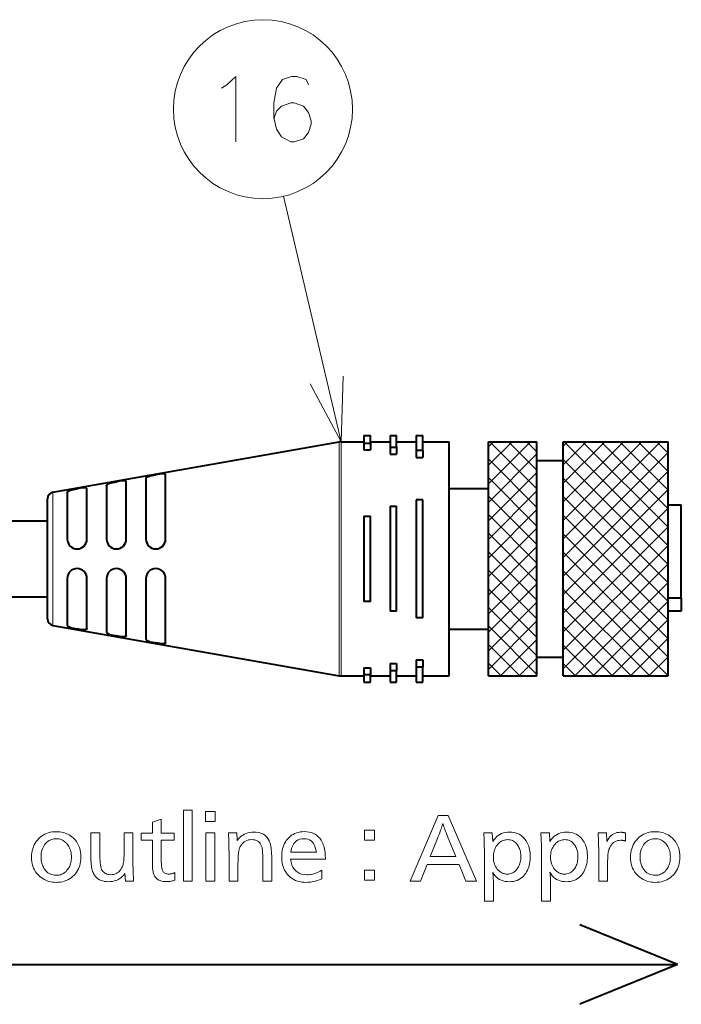
# Model space of a CAD drawing. Extents: x 34 to 583, y 22 to 397.
# Drawn here: x 541 to 566, y 149 to 187 of the extents above; entities that cross this region are included whole.
import ezdxf

# ---------------------------------------------------------------- set-up
doc = ezdxf.new("R2010")
doc.units = 0

msp = doc.modelspace()

# ---------------------------------------------------------------- linework, layer by layer
at = {"color": 7, "lineweight": 13}
for p, q in [((553.353271, 170.894196), (551.150208, 180.242905)), ((553.266602, 170.886612), (553.266602, 170.341248)), ((553.353271, 170.894196), (553.353271, 170.3479)), ((558.959595, 169.286987), (560.566772, 170.894196)), ((558.959595, 169.994095), (559.85968, 170.894196)), ((558.959595, 170.701202), (559.152588, 170.894196)), ((559.010803, 170.894196), (560.809631, 169.095398)), ((559.717896, 170.894196), (560.809631, 169.802505)), ((560.425049, 170.894196), (560.809631, 170.509613)), ((561.809631, 167.187241), (565.516541, 170.894196)), ((561.809631, 167.894348), (564.809448, 170.894196)), ((561.809631, 168.601456), (564.102356, 170.894196)), ((561.809631, 169.308563), (563.395203, 170.894196)), ((561.809631, 170.015671), (562.68811, 170.894196)), ((561.809631, 170.722778), (561.981018, 170.894196)), ((561.839233, 170.894196), (565.809631, 166.923828)), ((562.546326, 170.894196), (565.809631, 167.63092)), ((563.253479, 170.894196), (565.809631, 168.338043)), ((563.960571, 170.894196), (565.809631, 169.045135)), ((564.667664, 170.894196), (565.809631, 169.752258)), ((565.374756, 170.894196), (565.809631, 170.459351)), ((553.266602, 170.341248), (553.266602, 161.976761)), ((553.353271, 170.3479), (553.353271, 161.969177)), ((558.959595, 168.57988), (560.809631, 170.429886)), ((561.809631, 166.480133), (565.809631, 170.480133)), ((558.959595, 170.238281), (560.809631, 168.38829)), ((561.809631, 170.216721), (565.809631, 166.216721)), ((558.959595, 167.872772), (560.809631, 169.722778)), ((561.809631, 165.773026), (565.809631, 169.773026)), ((558.959595, 169.531189), (560.809631, 167.681183)), ((561.809631, 169.509613), (565.809631, 165.509613)), ((542.366272, 168.657562), (542.366272, 168.968063)), ((558.959595, 167.165665), (560.809631, 169.015671)), ((558.959595, 168.824066), (560.809631, 166.974075)), ((561.809631, 165.065918), (565.809631, 169.065918)), ((542.366272, 163.895309), (542.366272, 168.657562)), ((561.809631, 168.802505), (565.809631, 164.802505)), ((558.959595, 166.458557), (560.809631, 168.308563)), ((558.959595, 168.116974), (560.809631, 166.266968)), ((561.809631, 164.35881), (565.809631, 168.35881)), ((561.809631, 168.095398), (565.809631, 164.095398)), ((558.959595, 165.751465), (560.809631, 167.601456)), ((558.959595, 167.409866), (560.809631, 165.55986)), ((561.809631, 163.651703), (565.809631, 167.651703)), ((561.809631, 167.38829), (565.809631, 163.38829)), ((561.809631, 162.944611), (565.809631, 166.944611)), ((558.959595, 165.044342), (560.809631, 166.894348)), ((558.959595, 166.702759), (560.809631, 164.852753)), ((561.809631, 166.681183), (565.809631, 162.681183)), ((561.809631, 162.237488), (565.809631, 166.237488)), ((558.959595, 164.33725), (560.809631, 166.187241)), ((558.959595, 165.995651), (560.809631, 164.145645)), ((561.809631, 165.974075), (565.809631, 161.974075)), ((558.959595, 163.630127), (560.809631, 165.480133)), ((562.248413, 161.969177), (565.809631, 165.530396)), ((558.959595, 165.288544), (560.809631, 163.438538)), ((561.809631, 165.266968), (565.107361, 161.969177)), ((558.959595, 162.923035), (560.809631, 164.773026)), ((562.955505, 161.969177), (565.809631, 164.823273)), ((558.959595, 164.581436), (560.809631, 162.73143)), ((561.809631, 164.55986), (564.400269, 161.969177)), ((558.959595, 162.215927), (560.809631, 164.065918)), ((563.662598, 161.969177), (565.809631, 164.11618)), ((558.959595, 163.874329), (560.809631, 162.024323)), ((561.809631, 163.852753), (563.693176, 161.969177)), ((559.419983, 161.969177), (560.809631, 163.35881)), ((564.369751, 161.969177), (565.809631, 163.409073)), ((558.959595, 163.167221), (560.157654, 161.969177)), ((561.809631, 163.145645), (562.986084, 161.969177)), ((558.959595, 162.460114), (559.450562, 161.969177)), ((560.127075, 161.969177), (560.809631, 162.651703)), ((561.809631, 162.438538), (562.278931, 161.969177)), ((565.076843, 161.969177), (565.809631, 162.701965)), ((565.783936, 161.969177), (565.809631, 161.994858))]:
    msp.add_line(p, q, dxfattribs=at)
at = {"color": 7, "lineweight": 40}
for p, q in [((554.209595, 171.131683), (554.209595, 170.841827)), ((554.209595, 171.131683), (554.459595, 171.131683)), ((554.459595, 170.841827), (554.459595, 171.131683)), ((555.209595, 171.131683), (555.209595, 170.684921)), ((555.209595, 171.131683), (555.459595, 171.131683)), ((555.459595, 170.684921), (555.459595, 171.131683)), ((556.209595, 171.131683), (556.209595, 170.558121)), ((556.209595, 171.131683), (556.459595, 171.131683)), ((556.459595, 170.558121), (556.459595, 171.131683)), ((542.366272, 168.968063), (553.266602, 170.886612)), ((553.353271, 170.894196), (554.209595, 170.894196)), ((554.209595, 170.841827), (554.209595, 170.587799)), ((554.209595, 170.841827), (554.459595, 170.841827)), ((554.459595, 170.894196), (555.209595, 170.894196)), ((554.459595, 170.841827), (554.459595, 170.587799)), ((555.459595, 170.894196), (556.209595, 170.894196)), ((556.459595, 170.894196), (557.459595, 170.894196)), ((557.459595, 170.3479), (557.459595, 170.894196)), ((558.959595, 170.3479), (558.959595, 170.894196)), ((558.959595, 170.894196), (560.809631, 170.894196)), ((560.809631, 170.3479), (560.809631, 170.894196)), ((561.809631, 170.3479), (561.809631, 170.894196)), ((561.809631, 170.894196), (565.809631, 170.894196)), ((565.809631, 170.3479), (565.809631, 170.894196)), ((554.209595, 170.587799), (554.459595, 170.587799)), ((555.209595, 170.684921), (555.209595, 170.420914)), ((555.209595, 170.684921), (555.459595, 170.684921)), ((555.209595, 170.420914), (555.459595, 170.420914)), ((555.459595, 170.684921), (555.459595, 170.420914)), ((556.209595, 170.558121), (556.209595, 170.285431)), ((556.459595, 170.558121), (556.209595, 170.558121)), ((556.459595, 170.558121), (556.459595, 170.285431)), ((557.459595, 161.969177), (557.459595, 170.3479)), ((558.959595, 161.969177), (558.959595, 170.3479)), ((560.809631, 161.969177), (560.809631, 170.3479)), ((561.809631, 161.969177), (561.809631, 170.3479)), ((565.809631, 161.969177), (565.809631, 170.3479)), ((556.209595, 170.285431), (556.459595, 170.285431)), ((560.809631, 170.181686), (561.809631, 170.181686)), ((546.659607, 169.320724), (546.659607, 169.637146)), ((544.409607, 169.228912), (544.409607, 168.973175)), ((545.159607, 169.089035), (545.159607, 169.365356)), ((545.909607, 169.501434), (545.909607, 169.20488)), ((545.909607, 169.20488), (545.909607, 167.181686)), ((546.659607, 167.181686), (546.659607, 169.320724)), ((542.909607, 168.954575), (542.909607, 168.741486)), ((543.659607, 168.85733), (543.659607, 169.091995)), ((543.659607, 167.181686), (543.659607, 168.85733)), ((544.409607, 168.973175), (544.409607, 167.181686)), ((545.159607, 167.181686), (545.159607, 169.089035)), ((557.459595, 169.106689), (558.959595, 169.106689)), ((542.159607, 168.441498), (542.159607, 168.721848)), ((542.159607, 164.141525), (542.159607, 168.441498)), ((542.909607, 168.741486), (542.909607, 167.181686)), ((556.209595, 168.681686), (556.209595, 166.431686)), ((556.459595, 168.681686), (556.209595, 168.681686)), ((556.459595, 166.431686), (556.459595, 168.681686)), ((565.809631, 168.481689), (566.309631, 168.481689)), ((566.309631, 164.931686), (566.309631, 168.481689)), ((555.209595, 168.431686), (555.209595, 166.431686)), ((555.209595, 168.431686), (555.459595, 168.431686)), ((555.459595, 166.431686), (555.459595, 168.431686)), ((512.159607, 167.881683), (542.159607, 167.881683)), ((554.209595, 168.056686), (554.459595, 168.056686)), ((554.209595, 168.056686), (554.209595, 166.431686)), ((554.459595, 166.431686), (554.459595, 168.056686)), ((554.209595, 166.431686), (554.209595, 164.806686)), ((554.459595, 164.806686), (554.459595, 166.431686)), ((555.209595, 166.431686), (555.209595, 164.431686)), ((555.459595, 164.431686), (555.459595, 166.431686)), ((556.209595, 166.431686), (556.209595, 164.181686)), ((556.459595, 164.181686), (556.459595, 166.431686)), ((542.909607, 165.681686), (542.909607, 163.908798)), ((543.659607, 163.771378), (543.659607, 165.681686)), ((544.409607, 165.681686), (544.409607, 163.63446)), ((545.159607, 163.498016), (545.159607, 165.681686)), ((545.909607, 165.681686), (545.909607, 163.361938)), ((546.659607, 163.226227), (546.659607, 165.681686)), ((512.159607, 164.981689), (542.159607, 164.981689)), ((554.459595, 164.806686), (554.209595, 164.806686)), ((566.309631, 164.931686), (565.809631, 164.931686)), ((566.309631, 164.931686), (566.309631, 164.431686)), ((555.459595, 164.431686), (555.209595, 164.431686)), ((566.309631, 164.431686), (565.809631, 164.431686)), ((556.459595, 164.181686), (556.209595, 164.181686)), ((542.366272, 163.895309), (553.266602, 161.976761)), ((557.459595, 163.756683), (558.959595, 163.756683)), ((555.209595, 162.442459), (555.209595, 162.178452)), ((555.209595, 162.442459), (555.459595, 162.442459)), ((555.459595, 162.442459), (555.459595, 162.178452)), ((556.209595, 162.577942), (556.209595, 162.305252)), ((556.209595, 162.577942), (556.459595, 162.577942)), ((556.459595, 162.577942), (556.459595, 162.305252)), ((560.809631, 162.681686), (561.809631, 162.681686)), ((554.209595, 162.275574), (554.209595, 162.021545)), ((554.209595, 162.275574), (554.459595, 162.275574)), ((554.459595, 162.275574), (554.459595, 162.021545)), ((555.209595, 162.178452), (555.209595, 161.731689)), ((555.209595, 162.178452), (555.459595, 162.178452)), ((555.459595, 161.731689), (555.459595, 162.178452)), ((556.209595, 162.305252), (556.209595, 161.731689)), ((556.459595, 162.305252), (556.209595, 162.305252)), ((556.459595, 161.731689), (556.459595, 162.305252)), ((553.353271, 161.969177), (554.209595, 161.969177)), ((554.209595, 162.021545), (554.209595, 161.731689)), ((554.209595, 162.021545), (554.459595, 162.021545)), ((554.209595, 161.731689), (554.459595, 161.731689)), ((554.459595, 161.731689), (554.459595, 162.021545)), ((554.459595, 161.969177), (555.209595, 161.969177)), ((555.209595, 161.731689), (555.459595, 161.731689)), ((555.459595, 161.969177), (556.209595, 161.969177)), ((556.209595, 161.731689), (556.459595, 161.731689)), ((556.459595, 161.969177), (557.459595, 161.969177)), ((558.959595, 161.969177), (560.809631, 161.969177)), ((561.809631, 161.969177), (565.809631, 161.969177)), ((566.162903, 150.971497), (562.445801, 152.485596)), ((511.806335, 150.971497), (566.162903, 150.971497)), ((566.162903, 150.971497), (562.445801, 149.457397))]:
    msp.add_line(p, q, dxfattribs=at)
at = {"color": 7, "lineweight": 13}
for points in [[(548.984985, 184.489395), (549.339844, 184.811981), (549.339844, 182.311981)], [(552.105957, 184.489395), (552.009155, 184.69101), (551.654358, 184.811981), (551.460754, 184.811981), (551.105957, 184.69101), (550.880127, 184.368439), (550.783386, 183.803909), (550.783386, 183.239395), (550.880127, 182.795853), (551.073669, 182.513596), (551.428528, 182.311981), (551.557556, 182.311981), (551.912415, 182.432953), (552.105957, 182.674881), (552.202698, 182.997467), (552.202698, 183.118439), (552.105957, 183.44101), (551.912415, 183.682953), (551.557556, 183.803909), (551.428528, 183.803909), (551.073669, 183.682953), (550.880127, 183.481339), (550.783386, 183.199081)], [(548.791443, 184.368439), (548.984985, 184.489395)], [(552.169617, 173.096207), (553.353271, 170.894196), (553.429199, 173.393036)]]:
    msp.add_lwpolyline(points, dxfattribs=at)
at = {"color": 7, "lineweight": 40}
for points in [[(545.909607, 169.501434), (545.910645, 169.508362), (545.919006, 169.522324), (545.935303, 169.536194), (545.98877, 169.562836), (546.073547, 169.590073), (546.284607, 169.635849)], [(546.659607, 169.637146), (546.65802, 169.644699), (546.65332, 169.651245), (546.642212, 169.658371), (546.604736, 169.66687), (546.516052, 169.666626), (546.443176, 169.659683), (546.284607, 169.635849)], [(544.409607, 169.228912), (544.410767, 169.236862), (544.419983, 169.252838), (544.43811, 169.26857), (544.497925, 169.298553), (544.580322, 169.325165), (544.784607, 169.369873)], [(545.159607, 169.365356), (545.153625, 169.380493), (545.143066, 169.388367), (545.106812, 169.398376), (545.019287, 169.399963), (544.906738, 169.388885), (544.784607, 169.369873)], [(542.909607, 168.954575), (542.910706, 168.963089), (542.919373, 168.980072), (542.94812, 169.004929), (542.994324, 169.028503), (543.07605, 169.056641), (543.284607, 169.103516)], [(543.659607, 169.091995), (543.652466, 169.110168), (543.639709, 169.119476), (543.595764, 169.130829), (543.510132, 169.132095), (543.4021, 169.121704), (543.284607, 169.103516)], [(542.909607, 163.908798), (542.910706, 163.900284), (542.919373, 163.883301), (542.94812, 163.858444), (542.994324, 163.834869), (543.07605, 163.806732), (543.284607, 163.759857)], [(543.659607, 163.771378), (543.652466, 163.753204), (543.639709, 163.743896), (543.595764, 163.732544), (543.510132, 163.731277), (543.4021, 163.741669), (543.284607, 163.759857)], [(544.409607, 163.63446), (544.410767, 163.626511), (544.419983, 163.610535), (544.43811, 163.594803), (544.497925, 163.564819), (544.580322, 163.538208), (544.784607, 163.4935)], [(545.159607, 163.498016), (545.153625, 163.48288), (545.143066, 163.475006), (545.106812, 163.464996), (545.019287, 163.463409), (544.906738, 163.474487), (544.784607, 163.4935)], [(545.909607, 163.361938), (545.910645, 163.355011), (545.919006, 163.341049), (545.935303, 163.327179), (545.98877, 163.300537), (546.073547, 163.2733), (546.284607, 163.227524)], [(546.659607, 163.226227), (546.65802, 163.218674), (546.65332, 163.212128), (546.642212, 163.205002), (546.604736, 163.196503), (546.516052, 163.196747), (546.443176, 163.20369), (546.284607, 163.227524)]]:
    msp.add_lwpolyline(points, dxfattribs=at)
at = {"color": 7, "lineweight": 13}
for points in [[(547.673828, 156.854584), (547.673828, 154.153503), (547.333191, 154.153503), (547.333191, 156.854584)], [(546.492859, 156.515457), (546.492859, 155.981232), (546.979004, 155.981232), (546.979004, 155.714127), (546.492859, 155.714127), (546.492859, 154.99234), (546.493286, 154.927521), (546.494568, 154.867493), (546.496765, 154.812271), (546.499817, 154.761856), (546.503723, 154.716232), (546.508484, 154.675415), (546.51416, 154.639404), (546.520691, 154.608185), (546.528076, 154.581772), (546.536377, 154.560165), (546.550232, 154.533661), (546.566589, 154.509933), (546.58551, 154.488998), (546.606934, 154.470856), (546.63092, 154.455505), (546.657349, 154.442947), (546.68634, 154.433182), (546.717896, 154.426193), (546.751892, 154.422012), (546.788452, 154.420609), (546.809875, 154.421158), (546.831543, 154.422775), (546.853455, 154.425476), (546.87561, 154.42926), (546.89801, 154.434128), (546.920654, 154.440063), (546.943481, 154.447083), (546.966614, 154.455185), (546.989929, 154.464371), (547.01355, 154.47464), (547.01355, 154.185028), (546.980408, 154.175049), (546.94751, 154.166107), (546.914978, 154.158234), (546.88269, 154.151413), (546.850708, 154.14563), (546.819092, 154.1409), (546.78772, 154.137222), (546.756653, 154.134598), (546.725891, 154.133026), (546.695435, 154.132492), (546.627197, 154.134903), (546.56366, 154.142105), (546.504761, 154.154114), (546.4505, 154.170914), (546.40094, 154.19252), (546.355957, 154.218933), (546.315674, 154.250153), (546.280029, 154.286163), (546.249084, 154.326981), (546.222717, 154.372589), (546.209351, 154.403442), (546.197327, 154.43898), (546.186768, 154.479202), (546.177612, 154.524094), (546.169861, 154.573669), (546.163513, 154.627945), (546.158569, 154.686874), (546.155029, 154.750504), (546.152893, 154.818817), (546.152222, 154.8918), (546.152222, 155.714127), (545.729004, 155.714127), (545.729004, 155.981232), (546.152222, 155.981232), (546.152222, 156.399902)], [(548.550171, 156.800568), (548.550171, 156.425415), (548.17804, 156.425415), (548.17804, 156.800568)], [(557.421692, 156.653503), (558.506653, 154.153503), (558.104492, 154.153503), (557.841858, 154.785263), (556.624878, 154.785263), (556.366821, 154.153503), (555.982666, 154.153503), (557.048035, 156.653503)], [(554.618591, 156.096786), (554.618591, 155.715637), (554.237427, 155.715637), (554.237427, 156.096786)], [(557.717346, 155.091385), (557.429199, 155.789169), (557.398804, 155.862808), (557.370605, 155.932495), (557.344666, 155.99823), (557.320923, 156.059998), (557.299438, 156.117798), (557.28009, 156.171631), (557.263062, 156.221512), (557.248169, 156.267441), (557.235535, 156.309387), (557.225159, 156.347382), (557.213623, 156.307953), (557.200073, 156.264679), (557.18457, 156.21756), (557.167053, 156.166595), (557.147461, 156.111786), (557.125916, 156.053146), (557.102356, 155.990662), (557.076782, 155.924332), (557.049133, 155.854172), (557.019531, 155.780151), (556.740417, 155.091385)], [(542.489258, 156.033768), (542.557251, 156.031845), (542.623291, 156.026077), (542.687256, 156.016479), (542.749268, 156.003021), (542.809265, 155.985748), (542.867188, 155.964615), (542.923157, 155.939636), (542.977112, 155.910828), (543.029053, 155.878174), (543.078979, 155.84169), (543.145386, 155.78447), (543.204834, 155.722656), (543.257263, 155.65625), (543.302734, 155.585266), (543.341187, 155.509674), (543.372681, 155.429504), (543.397156, 155.344727), (543.414612, 155.255371), (543.42511, 155.161423), (543.428589, 155.062866), (543.426025, 154.980652), (543.418213, 154.901474), (543.405273, 154.825317), (543.387085, 154.752182), (543.363708, 154.682098), (543.335144, 154.615036), (543.301392, 154.550995), (543.262451, 154.490005), (543.218323, 154.432037), (543.169006, 154.37709), (543.11438, 154.325211), (543.056763, 154.278778), (542.996155, 154.237808), (542.932495, 154.202301), (542.865906, 154.172272), (542.796265, 154.14769), (542.723633, 154.128571), (542.64801, 154.114914), (542.569397, 154.10672), (542.487732, 154.103989), (542.415894, 154.106232), (542.346191, 154.11293), (542.278687, 154.124115), (542.213318, 154.139755), (542.150085, 154.159882), (542.08905, 154.184479), (542.030151, 154.213547), (541.97345, 154.247086), (541.918884, 154.285095), (541.866516, 154.327576), (541.806335, 154.384628), (541.752502, 154.445343), (541.705017, 154.50972), (541.663818, 154.577759), (541.629028, 154.64946), (541.600525, 154.724823), (541.578369, 154.803833), (541.5625, 154.88652), (541.55304, 154.97287), (541.549866, 155.062866), (541.552612, 155.148834), (541.560791, 155.231476), (541.574463, 155.310791), (541.593567, 155.386765), (541.618164, 155.459412), (541.648193, 155.528717), (541.683716, 155.594696), (541.72467, 155.657349), (541.771057, 155.716675), (541.822998, 155.772659), (541.876648, 155.822266), (541.933167, 155.866653), (541.992615, 155.905823), (542.054932, 155.939758), (542.120117, 155.968491), (542.188171, 155.991989), (542.259094, 156.010254), (542.332947, 156.023315), (542.409668, 156.031143)], [(542.484741, 155.765152), (542.442749, 155.763718), (542.4021, 155.759384), (542.362671, 155.752182), (542.324585, 155.742111), (542.287781, 155.729141), (542.252258, 155.713287), (542.218018, 155.694565), (542.18512, 155.672958), (542.153442, 155.648468), (542.123108, 155.621094), (542.082581, 155.578278), (542.046387, 155.532684), (542.014404, 155.484283), (541.986694, 155.433105), (541.963257, 155.37912), (541.944092, 155.322357), (541.929199, 155.262802), (541.918518, 155.200439), (541.912109, 155.1353), (541.910034, 155.067368), (541.911133, 155.019638), (541.914368, 154.973083), (541.919861, 154.927689), (541.927551, 154.883453), (541.937378, 154.840408), (541.949463, 154.798523), (541.963684, 154.757812), (541.980103, 154.718277), (541.998718, 154.679901), (542.019531, 154.6427), (542.053406, 154.591675), (542.09021, 154.546005), (542.129883, 154.505707), (542.172485, 154.470795), (542.218018, 154.441254), (542.266418, 154.417068), (542.317749, 154.39827), (542.372009, 154.384842), (542.429199, 154.376785), (542.489258, 154.3741), (542.544189, 154.376419), (542.596802, 154.383408), (542.647095, 154.395035), (542.695007, 154.411316), (542.740601, 154.432251), (542.783813, 154.457825), (542.824768, 154.488068), (542.863281, 154.522949), (542.899536, 154.5625), (542.933411, 154.606689), (542.958801, 154.645248), (542.981506, 154.685318), (543.001526, 154.726883), (543.018921, 154.769958), (543.033569, 154.814529), (543.045593, 154.860596), (543.054932, 154.908157), (543.061646, 154.95723), (543.065613, 155.007797), (543.066956, 155.059875), (543.06543, 155.117447), (543.060913, 155.173141), (543.053345, 155.226929), (543.042725, 155.278839), (543.029053, 155.328857), (543.01239, 155.376984), (542.992676, 155.423218), (542.969971, 155.46756), (542.944214, 155.51001), (542.915405, 155.550568), (542.881653, 155.591339), (542.845825, 155.627823), (542.807983, 155.660004), (542.768005, 155.687897), (542.725952, 155.711502), (542.681885, 155.73082), (542.635681, 155.745834), (542.587463, 155.756577), (542.537109, 155.763)], [(545.41394, 155.987244), (545.41394, 154.831772), (545.414124, 154.778809), (545.414856, 154.722534), (545.416077, 154.662964), (545.417725, 154.600082), (545.419922, 154.533905), (545.422546, 154.464432), (545.425659, 154.391647), (545.42926, 154.315567), (545.43335, 154.236191), (545.437927, 154.153503), (545.125793, 154.153503), (545.109314, 154.440125), (545.059326, 154.380814), (545.006592, 154.327759), (544.951111, 154.280945), (544.892944, 154.240356), (544.832031, 154.206024), (544.768433, 154.177933), (544.702026, 154.156082), (544.632935, 154.140488), (544.561096, 154.131119), (544.486511, 154.127991), (544.406494, 154.131104), (544.331421, 154.140427), (544.261353, 154.15596), (544.196289, 154.177704), (544.136169, 154.205658), (544.080994, 154.239822), (544.030884, 154.280197), (543.985718, 154.326797), (543.945496, 154.379608), (543.910278, 154.438629), (543.891785, 154.478165), (543.875183, 154.521759), (543.860535, 154.569397), (543.8479, 154.621094), (543.837158, 154.676849), (543.828369, 154.736649), (543.821533, 154.800491), (543.81665, 154.868393), (543.813721, 154.940353), (543.812744, 155.016357), (543.812744, 155.987244), (544.153381, 155.987244), (544.153381, 155.134903), (544.15387, 155.066803), (544.155334, 155.002975), (544.157715, 154.94339), (544.161072, 154.888077), (544.165405, 154.837036), (544.170715, 154.790237), (544.176941, 154.747711), (544.184143, 154.709457), (544.192322, 154.675446), (544.201416, 154.645706), (544.220459, 154.598373), (544.243408, 154.55603), (544.270142, 154.518661), (544.300842, 154.486282), (544.335327, 154.458878), (544.373779, 154.436462), (544.416016, 154.419022), (544.462158, 154.40657), (544.512207, 154.399094), (544.56604, 154.396606), (544.621399, 154.399338), (544.67395, 154.407532), (544.723694, 154.421188), (544.77063, 154.440308), (544.814819, 154.46489), (544.85614, 154.494919), (544.894775, 154.530426), (544.930542, 154.571396), (544.963501, 154.617828), (544.993713, 154.669708), (545.00885, 154.702377), (545.0224, 154.739166), (545.034302, 154.78006), (545.044617, 154.825058), (545.053406, 154.874176), (545.060547, 154.927399), (545.066101, 154.984741), (545.070068, 155.046188), (545.07251, 155.11174), (545.073242, 155.181412), (545.073242, 155.987244)], [(548.53363, 155.987244), (548.53363, 154.153503), (548.192993, 154.153503), (548.192993, 155.987244)], [(549.369507, 155.987244), (549.385986, 155.696121), (549.433655, 155.757431), (549.484741, 155.812271), (549.539307, 155.860672), (549.59729, 155.902603), (549.658752, 155.938095), (549.723633, 155.967133), (549.791992, 155.989716), (549.86377, 156.005844), (549.939026, 156.015533), (550.017761, 156.018753), (550.102234, 156.015457), (550.180969, 156.005554), (550.253967, 155.989044), (550.321228, 155.965927), (550.382751, 155.936218), (550.438599, 155.899902), (550.488647, 155.856995), (550.53302, 155.807465), (550.571594, 155.751343), (550.604492, 155.688629), (550.622742, 155.643997), (550.639038, 155.594147), (550.653442, 155.539078), (550.665955, 155.478775), (550.676514, 155.413269), (550.685181, 155.342529), (550.691895, 155.266556), (550.696655, 155.185379), (550.699585, 155.098984), (550.7005, 155.007355), (550.7005, 154.153503), (550.359863, 154.153503), (550.359863, 154.977341), (550.359619, 155.042099), (550.358765, 155.102554), (550.3573, 155.158676), (550.355347, 155.210464), (550.352783, 155.25795), (550.349609, 155.301102), (550.345947, 155.339935), (550.341614, 155.374451), (550.336792, 155.404648), (550.33136, 155.430511), (550.313904, 155.487549), (550.291382, 155.538559), (550.263916, 155.583588), (550.231506, 155.622589), (550.194092, 155.655609), (550.151672, 155.682617), (550.104248, 155.703629), (550.05188, 155.718628), (549.994568, 155.727631), (549.93219, 155.730637), (549.869568, 155.727417), (549.81073, 155.717728), (549.755676, 155.701599), (549.704346, 155.679016), (549.65686, 155.649979), (549.613159, 155.614487), (549.573181, 155.572556), (549.536987, 155.524155), (549.504639, 155.469315), (549.476013, 155.408005), (549.4646, 155.375992), (549.454407, 155.338135), (549.445435, 155.294479), (549.437622, 155.24498), (549.43103, 155.189667), (549.425598, 155.12854), (549.421387, 155.061584), (549.418396, 154.9888), (549.416626, 154.910202), (549.416016, 154.825775), (549.416016, 154.153503), (549.075378, 154.153503), (549.075378, 155.059875), (549.075134, 155.129379), (549.074463, 155.204056), (549.073364, 155.283875), (549.071777, 155.368881), (549.069763, 155.45903), (549.067261, 155.554352), (549.064331, 155.654831), (549.060974, 155.760468), (549.057129, 155.871277), (549.052856, 155.987244)], [(551.422302, 154.981842), (551.442749, 154.870071), (551.47229, 154.770081), (551.510925, 154.681839), (551.558716, 154.605362), (551.61554, 154.540665), (551.681458, 154.487717), (551.75647, 154.446548), (551.840576, 154.41713), (551.933777, 154.39949), (552.036072, 154.3936), (552.092285, 154.395309), (552.148682, 154.400452), (552.205261, 154.408997), (552.261963, 154.420975), (552.318909, 154.436371), (552.376038, 154.455185), (552.43335, 154.477432), (552.490784, 154.503082), (552.548462, 154.532166), (552.606262, 154.564667), (552.606262, 154.24054), (552.544983, 154.2146), (552.484192, 154.191376), (552.423889, 154.170898), (552.364014, 154.153152), (552.304688, 154.138123), (552.245789, 154.125839), (552.187378, 154.116272), (552.129456, 154.109451), (552.072021, 154.105347), (552.015076, 154.103989), (551.926941, 154.106979), (551.842651, 154.115936), (551.762207, 154.130859), (551.685669, 154.151764), (551.612915, 154.17865), (551.544006, 154.211487), (551.478943, 154.250305), (551.417664, 154.295105), (551.360291, 154.345871), (551.306763, 154.402603), (551.263977, 154.456451), (551.225708, 154.513535), (551.191956, 154.573853), (551.16272, 154.637421), (551.137939, 154.704224), (551.117676, 154.774277), (551.101929, 154.847565), (551.090698, 154.924103), (551.083923, 155.003876), (551.081665, 155.086884), (551.083862, 155.166977), (551.090332, 155.244019), (551.101135, 155.318008), (551.116272, 155.388916), (551.135681, 155.456772), (551.159485, 155.521576), (551.187561, 155.583313), (551.219971, 155.641983), (551.256714, 155.697601), (551.297791, 155.750153), (551.347717, 155.804321), (551.400879, 155.852783), (551.457275, 155.895554), (551.516968, 155.932617), (551.579895, 155.963989), (551.645996, 155.989639), (551.715393, 156.009598), (551.788025, 156.023849), (551.863892, 156.03241), (551.942993, 156.035263), (552.036011, 156.031296), (552.123413, 156.019409), (552.205261, 155.999603), (552.281555, 155.971878), (552.352295, 155.936218), (552.41748, 155.892639), (552.477173, 155.841141), (552.53125, 155.781723), (552.579773, 155.714371), (552.622803, 155.639099), (552.645874, 155.590454), (552.666565, 155.539337), (552.684814, 155.485764), (552.700562, 155.429733), (552.713928, 155.371246), (552.724915, 155.310287), (552.733398, 155.246872), (552.739502, 155.181), (552.743103, 155.112656), (552.744324, 155.04187), (552.744324, 155.011856), (552.744324, 154.990845), (552.744324, 154.981842)], [(551.426819, 155.248947), (552.403687, 155.248947), (552.386597, 155.347031), (552.362793, 155.434784), (552.332275, 155.512207), (552.295166, 155.579315), (552.251404, 155.636108), (552.200928, 155.682556), (552.143799, 155.718689), (552.080078, 155.744507), (552.009644, 155.759995), (551.932495, 155.765152), (551.850464, 155.759995), (551.775452, 155.744507), (551.707397, 155.718689), (551.646301, 155.682556), (551.592285, 155.636108), (551.545166, 155.579315), (551.505127, 155.512207), (551.471985, 155.434784), (551.445923, 155.347031)], [(559.106873, 155.987244), (559.126404, 155.664612), (559.172729, 155.731903), (559.223022, 155.792099), (559.277222, 155.84523), (559.335266, 155.891266), (559.397278, 155.930222), (559.463135, 155.962097), (559.532898, 155.986877), (559.606567, 156.004593), (559.684143, 156.015213), (559.765625, 156.018753), (559.845947, 156.015457), (559.922424, 156.005554), (559.995056, 155.989044), (560.063843, 155.965927), (560.128784, 155.936218), (560.18988, 155.899902), (560.247192, 155.856995), (560.300598, 155.807465), (560.350159, 155.751343), (560.395874, 155.688629), (560.426147, 155.639465), (560.453186, 155.588028), (560.477051, 155.534302), (560.497681, 155.478302), (560.515198, 155.420013), (560.529541, 155.359451), (560.540649, 155.2966), (560.548584, 155.231476), (560.553345, 155.164078), (560.554993, 155.094391), (560.553223, 155.021286), (560.548035, 154.950272), (560.539429, 154.881317), (560.527344, 154.814438), (560.511841, 154.749619), (560.492859, 154.686874), (560.470398, 154.626205), (560.444519, 154.567612), (560.415161, 154.511093), (560.382385, 154.456635), (560.338318, 154.394196), (560.290039, 154.338318), (560.237549, 154.289032), (560.180969, 154.246307), (560.120178, 154.210159), (560.055176, 154.180573), (559.986084, 154.157578), (559.912781, 154.141144), (559.835266, 154.131287), (559.753662, 154.127991), (559.670105, 154.131592), (559.591248, 154.142349), (559.516968, 154.160278), (559.447266, 154.185379), (559.382263, 154.217651), (559.321838, 154.257111), (559.266052, 154.303726), (559.214844, 154.357529), (559.168335, 154.418503), (559.126404, 154.486649), (559.127869, 154.477631), (559.128479, 154.470901), (559.129028, 154.464493), (559.129578, 154.45842), (559.130066, 154.452667), (559.130493, 154.44725), (559.130981, 154.442169), (559.131348, 154.437408), (559.131714, 154.432983), (559.13208, 154.428879), (559.132385, 154.42511), (559.135254, 154.394669), (559.137817, 154.364548), (559.140076, 154.334763), (559.141968, 154.305313), (559.143677, 154.276184), (559.14502, 154.247391), (559.146057, 154.218918), (559.14679, 154.190781), (559.147278, 154.162979), (559.1474, 154.135498), (559.1474, 153.388199), (558.806763, 153.388199), (558.806763, 155.182922), (558.806702, 155.198761), (558.806519, 155.218689), (558.806213, 155.242706), (558.805786, 155.270798), (558.805237, 155.302963), (558.804626, 155.339218), (558.803833, 155.379562), (558.802917, 155.423981), (558.80188, 155.472473), (558.800781, 155.525055), (558.796265, 155.72464), (558.784241, 155.987244)], [(559.693604, 155.730637), (559.649414, 155.728973), (559.606689, 155.723984), (559.565613, 155.715652), (559.526062, 155.703995), (559.488037, 155.688995), (559.451599, 155.67067), (559.416748, 155.649017), (559.383423, 155.624039), (559.351685, 155.595718), (559.321472, 155.564072), (559.288391, 155.523178), (559.258789, 155.480331), (559.232666, 155.435547), (559.210083, 155.388809), (559.190918, 155.340103), (559.175232, 155.289459), (559.163086, 155.236862), (559.154358, 155.182327), (559.14917, 155.125824), (559.1474, 155.067368), (559.149719, 154.999054), (559.156616, 154.933945), (559.168213, 154.87204), (559.184387, 154.813354), (559.2052, 154.757874), (559.230591, 154.705612), (559.26062, 154.656555), (559.295288, 154.610718), (559.334595, 154.568085), (559.378479, 154.528656), (559.406433, 154.507553), (559.434937, 154.488678), (559.46405, 154.472031), (559.493713, 154.457596), (559.524048, 154.445374), (559.554993, 154.435379), (559.586487, 154.427612), (559.618591, 154.422058), (559.651306, 154.418732), (559.684631, 154.417618), (559.729675, 154.419632), (559.77301, 154.42572), (559.814697, 154.435852), (559.854614, 154.450027), (559.892822, 154.468262), (559.929321, 154.49054), (559.964111, 154.516876), (559.997192, 154.547272), (560.028625, 154.581711), (560.058289, 154.620193), (560.083923, 154.659073), (560.106873, 154.699493), (560.127136, 154.741425), (560.144714, 154.784897), (560.159546, 154.82991), (560.171692, 154.876434), (560.181152, 154.9245), (560.187927, 154.974091), (560.191956, 155.025223), (560.193298, 155.077881), (560.1922, 155.127579), (560.188904, 155.175842), (560.18335, 155.222656), (560.175537, 155.268036), (560.165527, 155.311966), (560.15332, 155.354462), (560.138916, 155.395523), (560.122253, 155.435135), (560.103394, 155.473312), (560.082275, 155.510056), (560.053833, 155.551956), (560.02301, 155.589462), (559.989929, 155.622543), (559.954529, 155.65123), (559.916809, 155.675491), (559.876831, 155.695343), (559.834473, 155.710785), (559.789856, 155.721817), (559.742859, 155.728439)], [(561.284241, 155.987244), (561.303772, 155.664612), (561.350159, 155.731903), (561.400391, 155.792099), (561.45459, 155.84523), (561.512634, 155.891266), (561.574646, 155.930222), (561.640503, 155.962097), (561.710266, 155.986877), (561.783936, 156.004593), (561.861511, 156.015213), (561.942993, 156.018753), (562.023315, 156.015457), (562.099792, 156.005554), (562.172424, 155.989044), (562.241211, 155.965927), (562.306152, 155.936218), (562.367249, 155.899902), (562.424561, 155.856995), (562.477966, 155.807465), (562.527527, 155.751343), (562.573242, 155.688629), (562.603516, 155.639465), (562.630554, 155.588028), (562.654419, 155.534302), (562.675049, 155.478302), (562.692566, 155.420013), (562.706909, 155.359451), (562.718018, 155.2966), (562.725952, 155.231476), (562.730774, 155.164078), (562.732361, 155.094391), (562.730591, 155.021286), (562.725403, 154.950272), (562.716797, 154.881317), (562.704712, 154.814438), (562.689209, 154.749619), (562.670227, 154.686874), (562.647766, 154.626205), (562.621887, 154.567612), (562.592529, 154.511093), (562.559753, 154.456635), (562.515686, 154.394196), (562.467407, 154.338318), (562.414917, 154.289032), (562.358337, 154.246307), (562.297546, 154.210159), (562.232605, 154.180573), (562.163452, 154.157578), (562.090149, 154.141144), (562.012695, 154.131287), (561.93103, 154.127991), (561.847473, 154.131592), (561.768616, 154.142349), (561.694336, 154.160278), (561.624634, 154.185379), (561.559631, 154.217651), (561.499207, 154.257111), (561.44342, 154.303726), (561.392212, 154.357529), (561.345703, 154.418503), (561.303772, 154.486649), (561.305237, 154.477631), (561.305847, 154.470901), (561.306396, 154.464493), (561.306946, 154.45842), (561.307434, 154.452667), (561.307861, 154.44725), (561.30835, 154.442169), (561.308716, 154.437408), (561.309082, 154.432983), (561.309448, 154.428879), (561.309753, 154.42511), (561.312622, 154.394669), (561.315186, 154.364548), (561.317444, 154.334763), (561.319336, 154.305313), (561.321045, 154.276184), (561.322388, 154.247391), (561.323425, 154.218918), (561.324158, 154.190781), (561.324646, 154.162979), (561.324768, 154.135498), (561.324768, 153.388199), (560.984131, 153.388199), (560.984131, 155.182922), (560.98407, 155.198761), (560.983887, 155.218689), (560.983582, 155.242706), (560.983154, 155.270798), (560.982666, 155.302963), (560.981995, 155.339218), (560.981201, 155.379562), (560.980286, 155.423981), (560.979248, 155.472473), (560.978149, 155.525055), (560.973633, 155.72464), (560.961609, 155.987244)], [(561.870972, 155.730637), (561.826782, 155.728973), (561.784058, 155.723984), (561.742981, 155.715652), (561.70343, 155.703995), (561.665405, 155.688995), (561.628967, 155.67067), (561.594116, 155.649017), (561.560791, 155.624039), (561.529053, 155.595718), (561.49884, 155.564072), (561.465759, 155.523178), (561.436157, 155.480331), (561.410095, 155.435547), (561.387451, 155.388809), (561.368286, 155.340103), (561.3526, 155.289459), (561.340454, 155.236862), (561.331726, 155.182327), (561.326538, 155.125824), (561.324768, 155.067368), (561.327087, 154.999054), (561.333984, 154.933945), (561.345581, 154.87204), (561.361755, 154.813354), (561.382568, 154.757874), (561.407959, 154.705612), (561.437988, 154.656555), (561.472656, 154.610718), (561.511963, 154.568085), (561.555847, 154.528656), (561.583801, 154.507553), (561.612305, 154.488678), (561.641418, 154.472031), (561.671143, 154.457596), (561.701416, 154.445374), (561.732361, 154.435379), (561.763855, 154.427612), (561.795959, 154.422058), (561.828674, 154.418732), (561.862, 154.417618), (561.907043, 154.419632), (561.950378, 154.42572), (561.992065, 154.435852), (562.031982, 154.450027), (562.07019, 154.468262), (562.106689, 154.49054), (562.141479, 154.516876), (562.174622, 154.547272), (562.205994, 154.581711), (562.235657, 154.620193), (562.261292, 154.659073), (562.284241, 154.699493), (562.304504, 154.741425), (562.322083, 154.784897), (562.336914, 154.82991), (562.34906, 154.876434), (562.358521, 154.9245), (562.365295, 154.974091), (562.369324, 155.025223), (562.370667, 155.077881), (562.369568, 155.127579), (562.366272, 155.175842), (562.360718, 155.222656), (562.352905, 155.268036), (562.342957, 155.311966), (562.330688, 155.354462), (562.316284, 155.395523), (562.299622, 155.435135), (562.280762, 155.473312), (562.259644, 155.510056), (562.231201, 155.551956), (562.200378, 155.589462), (562.167297, 155.622543), (562.131897, 155.65123), (562.094177, 155.675491), (562.054199, 155.695343), (562.011841, 155.710785), (561.967224, 155.721817), (561.920227, 155.728439)], [(563.138977, 155.987244), (563.454102, 155.987244), (563.470642, 155.66011), (563.506348, 155.727112), (563.545715, 155.787064), (563.588745, 155.839951), (563.635315, 155.885803), (563.685608, 155.924591), (563.739502, 155.956329), (563.796997, 155.981018), (563.858154, 155.998642), (563.922913, 156.009232), (563.991333, 156.012756), (564.008362, 156.012497), (564.025757, 156.011734), (564.043518, 156.010452), (564.061707, 156.008667), (564.080261, 156.006378), (564.099182, 156.003571), (564.11853, 156.000244), (564.138306, 155.996429), (564.158386, 155.992096), (564.178894, 155.987244), (564.178894, 155.67662), (564.161011, 155.682602), (564.143311, 155.687958), (564.125854, 155.692688), (564.108582, 155.696793), (564.091492, 155.700256), (564.074646, 155.703094), (564.057983, 155.705292), (564.041565, 155.706863), (564.025391, 155.707809), (564.009338, 155.70813), (563.945618, 155.704636), (563.885864, 155.694138), (563.830139, 155.676666), (563.778381, 155.652191), (563.730591, 155.620728), (563.686829, 155.58226), (563.647034, 155.536804), (563.611267, 155.48436), (563.579468, 155.424927), (563.551636, 155.35849), (563.542236, 155.329605), (563.533813, 155.296371), (563.526428, 155.258774), (563.519958, 155.216827), (563.514526, 155.170547), (563.510071, 155.119888), (563.506592, 155.064896), (563.50415, 155.005554), (563.502625, 154.941849), (563.502136, 154.873795), (563.502136, 154.153503), (563.161499, 154.153503), (563.161499, 155.272949), (563.161316, 155.337234), (563.160706, 155.401642), (563.159729, 155.466171), (563.158386, 155.530823), (563.156616, 155.595581), (563.15448, 155.660477), (563.151978, 155.725479), (563.149048, 155.790604), (563.145691, 155.85585), (563.141968, 155.921219)], [(565.31488, 156.033768), (565.382874, 156.031845), (565.448914, 156.026077), (565.512878, 156.016479), (565.57489, 156.003021), (565.634888, 155.985748), (565.69281, 155.964615), (565.748779, 155.939636), (565.802734, 155.910828), (565.854675, 155.878174), (565.904602, 155.84169), (565.971008, 155.78447), (566.030457, 155.722656), (566.082947, 155.65625), (566.128357, 155.585266), (566.166809, 155.509674), (566.198303, 155.429504), (566.222778, 155.344727), (566.240234, 155.255371), (566.250732, 155.161423), (566.254272, 155.062866), (566.251648, 154.980652), (566.243835, 154.901474), (566.230896, 154.825317), (566.212708, 154.752182), (566.189331, 154.682098), (566.160767, 154.615036), (566.127014, 154.550995), (566.088074, 154.490005), (566.043945, 154.432037), (565.994629, 154.37709), (565.940002, 154.325211), (565.882385, 154.278778), (565.821777, 154.237808), (565.758118, 154.202301), (565.691528, 154.172272), (565.621887, 154.14769), (565.549255, 154.128571), (565.473633, 154.114914), (565.39502, 154.10672), (565.313354, 154.103989), (565.241516, 154.106232), (565.171814, 154.11293), (565.104309, 154.124115), (565.03894, 154.139755), (564.975708, 154.159882), (564.914673, 154.184479), (564.855774, 154.213547), (564.799072, 154.247086), (564.744507, 154.285095), (564.692139, 154.327576), (564.631958, 154.384628), (564.578125, 154.445343), (564.53064, 154.50972), (564.489502, 154.577759), (564.454651, 154.64946), (564.426147, 154.724823), (564.403992, 154.803833), (564.388184, 154.88652), (564.378662, 154.97287), (564.375488, 155.062866), (564.378235, 155.148834), (564.386414, 155.231476), (564.400085, 155.310791), (564.419189, 155.386765), (564.443787, 155.459412), (564.473816, 155.528717), (564.509338, 155.594696), (564.550293, 155.657349), (564.596741, 155.716675), (564.648621, 155.772659), (564.702271, 155.822266), (564.758789, 155.866653), (564.818237, 155.905823), (564.880554, 155.939758), (564.94574, 155.968491), (565.013794, 155.991989), (565.084717, 156.010254), (565.158569, 156.023315), (565.235291, 156.031143)], [(565.310364, 155.765152), (565.268372, 155.763718), (565.227722, 155.759384), (565.188354, 155.752182), (565.150208, 155.742111), (565.113403, 155.729141), (565.077881, 155.713287), (565.04364, 155.694565), (565.010742, 155.672958), (564.979065, 155.648468), (564.94873, 155.621094), (564.908264, 155.578278), (564.872009, 155.532684), (564.840027, 155.484283), (564.812378, 155.433105), (564.78894, 155.37912), (564.769714, 155.322357), (564.754822, 155.262802), (564.744141, 155.200439), (564.737793, 155.1353), (564.735657, 155.067368), (564.736755, 155.019638), (564.73999, 154.973083), (564.745483, 154.927689), (564.753174, 154.883453), (564.763, 154.840408), (564.775085, 154.798523), (564.789307, 154.757812), (564.805725, 154.718277), (564.824341, 154.679901), (564.845154, 154.6427), (564.879028, 154.591675), (564.915833, 154.546005), (564.955505, 154.505707), (564.998108, 154.470795), (565.04364, 154.441254), (565.092041, 154.417068), (565.143372, 154.39827), (565.197632, 154.384842), (565.254822, 154.376785), (565.31488, 154.3741), (565.369812, 154.376419), (565.422424, 154.383408), (565.472717, 154.395035), (565.52063, 154.411316), (565.566223, 154.432251), (565.609497, 154.457825), (565.650391, 154.488068), (565.688965, 154.522949), (565.725159, 154.5625), (565.759033, 154.606689), (565.784424, 154.645248), (565.807129, 154.685318), (565.827148, 154.726883), (565.844543, 154.769958), (565.859192, 154.814529), (565.871216, 154.860596), (565.880554, 154.908157), (565.887268, 154.95723), (565.891235, 155.007797), (565.892578, 155.059875), (565.891113, 155.117447), (565.886536, 155.173141), (565.878967, 155.226929), (565.868347, 155.278839), (565.854736, 155.328857), (565.838013, 155.376984), (565.818359, 155.423218), (565.795593, 155.46756), (565.769836, 155.51001), (565.741028, 155.550568), (565.707275, 155.591339), (565.671448, 155.627823), (565.633606, 155.660004), (565.593628, 155.687897), (565.551575, 155.711502), (565.507507, 155.73082), (565.461304, 155.745834), (565.413086, 155.756577), (565.362732, 155.763)], [(554.618591, 154.563171), (554.618591, 154.182022), (554.237427, 154.182022), (554.237427, 154.563171)]]:
    msp.add_lwpolyline(points, close=True, dxfattribs=at)
msp.add_circle((550.368042, 183.561981), 3.409999, dxfattribs=at)
at = {"color": 7, "lineweight": 40}
for centre, radius, start, end in [((553.353271, 170.39418), 0.500005, 90.00005, 99.982276), ((542.409607, 168.721848), 0.25, 99.982331, 180.000005), ((543.284607, 167.181686), 0.375, 180.000005, 0), ((544.784607, 167.181686), 0.375, 180.000005, 0), ((546.284607, 167.181686), 0.375, 180.000005, 0), ((543.284607, 165.681686), 0.375, 360, 179.999995), ((544.784607, 165.681686), 0.375, 360, 179.999995), ((546.284607, 165.681686), 0.375, 360, 179.999995), ((542.409607, 164.141525), 0.25, 179.999995, 260.017669), ((553.353271, 162.469193), 0.500005, 260.017724, 269.99995)]:
    msp.add_arc(centre, radius, start, end, dxfattribs=at)

doc.saveas('drawing.dxf')
